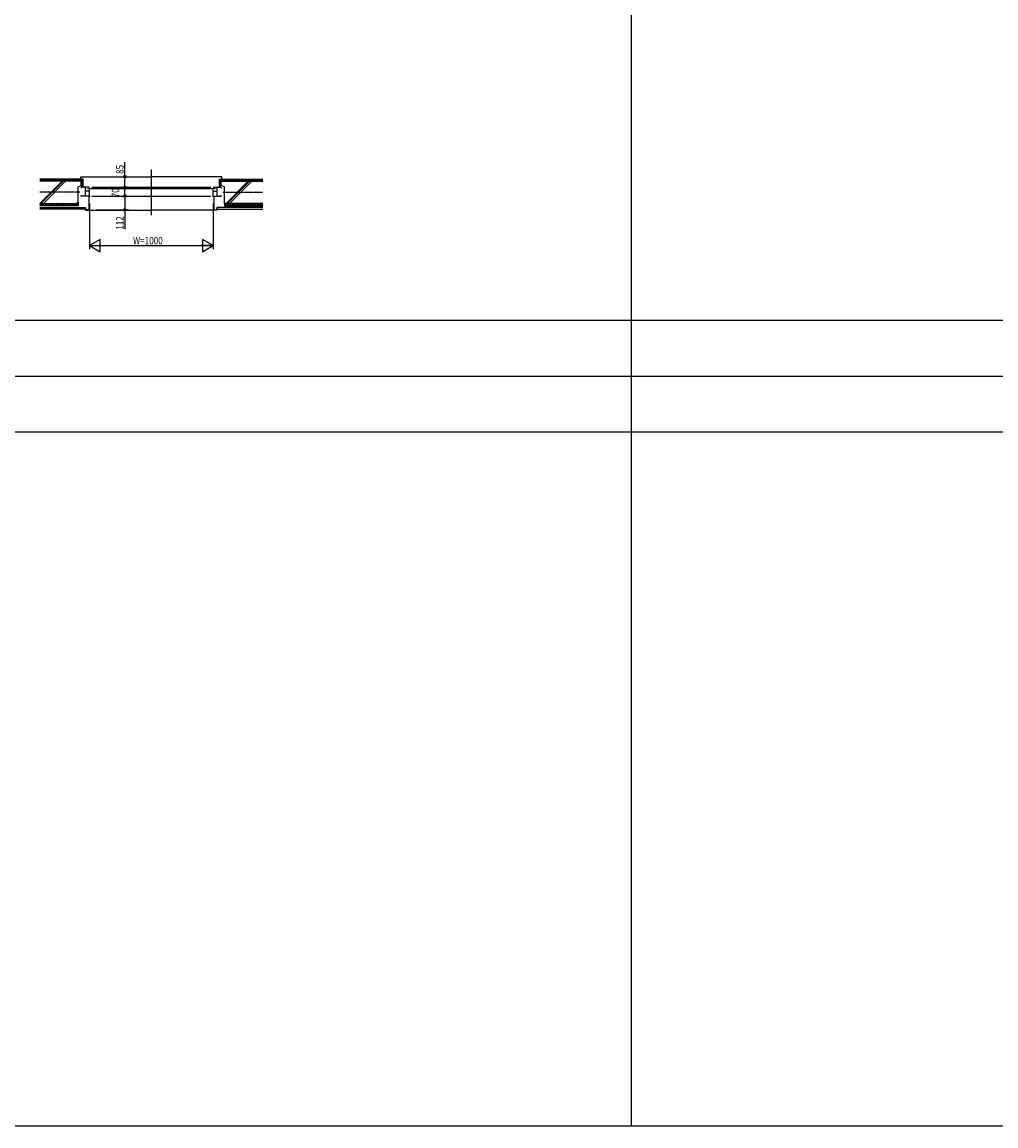
# Model space of a CAD drawing. Extents: x 0 to 28681, y 0 to 20000.
# Drawn here: x 6479 to 14341, y 0 to 8906 of the extents above; entities that cross this region are included whole.
import ezdxf

# ---------------------------------------------------------------- set-up
doc = ezdxf.new("R2010")
doc.units = 0
doc.linetypes.add('CENTER', pattern=[2, 1.25, -0.25, 0.25, -0.25])
for name, color, linetype in [('YKK_B1', 4, 'CONTINUOUS'), ('YKK_F1', 7, 'CONTINUOUS'), ('YKK_N1', 2, 'CONTINUOUS'), ('YKK_Z1', 7, 'CONTINUOUS')]:
    doc.layers.add(name, color=color, linetype=linetype)
doc.styles.add('YKK_SGSTYLE1', font='ROMANS.SHX', dxfattribs={"width": 0.8, "bigfont": 'EXTFONT.SHX'})

msp = doc.modelspace()

# ---------------------------------------------------------------- linework, layer by layer
at = {"layer": 'YKK_B1'}
for p, q in [((6990.5, 7572.5), (6957.5, 7572.5)), ((6957.5, 7572.5), (6957.5, 7565.5)), ((6990.5, 7502.5), (6990.5, 7572.5)), ((7022.5, 7572.5), (6990.5, 7572.5)), ((7042.5, 7572.5), (8002.5, 7572.5)), ((8022.5, 7572.5), (8054.5, 7572.5)), ((8054.5, 7502.5), (8054.5, 7572.5)), ((8054.5, 7572.5), (8087.5, 7572.5)), ((8087.5, 7572.5), (8087.5, 7565.5)), ((6957.5, 7502.5), (6957.5, 7509.5)), ((6990.5, 7502.5), (6957.5, 7502.5)), ((7022.5, 7542.5), (6990.5, 7542.5)), ((7022.5, 7502.5), (6990.5, 7502.5)), ((7006.5, 7562.5), (8038.5, 7562.5)), ((7022.5, 7502.5), (7022.5, 7552.5)), ((7042.5, 7502.5), (8002.5, 7502.5)), ((8022.5, 7502.5), (8022.5, 7552.5)), ((8022.5, 7542.5), (8054.5, 7542.5)), ((8022.5, 7502.5), (8054.5, 7502.5)), ((8054.5, 7502.5), (8087.5, 7502.5)), ((8087.5, 7502.5), (8087.5, 7509.5))]:
    msp.add_line(p, q, dxfattribs=at)
at = {"layer": 'YKK_F1'}
for p, q in [((11400, 0), (11400, 19500)), ((0, 6500), (28500, 6500)), ((0, 6050), (28500, 6050)), ((0, 5600), (28500, 5600)), ((0, 0), (28681, 0))]:
    msp.add_line(p, q, dxfattribs=at)
at = {"layer": 'YKK_N1', "linetype": 'ByBlock'}
for p, q in [((7308.5, 7657.5), (7308.5, 7775.2)), ((7522.5, 7717.2), (7522.5, 7347.2)), ((7248.5, 7657.5), (7278.5, 7657.5)), ((7248.5, 7572.5), (7278.5, 7572.5)), ((7258.5, 7572.5), (7278.5, 7572.5)), ((7308.5, 7592.5), (7308.5, 7637.5)), ((7248.5, 7502.5), (7278.5, 7502.5)), ((7258.5, 7502.5), (7278.5, 7502.5)), ((7308.5, 7522.5), (7308.5, 7552.5)), ((7308.5, 7482.5), (7308.5, 7410.5)), ((7022.5, 7442.5), (7022.5, 7072.5)), ((8022.5, 7442.5), (8022.5, 7072.5)), ((7077.5, 7390.5), (7338.5, 7390.5)), ((7308.5, 7390.5), (7308.5, 7233.9)), ((7109.1, 7152.5), (7022.5, 7102.5)), ((7109.1, 7052.5), (7109.1, 7152.5)), ((7935.9, 7152.5), (7935.9, 7052.5)), ((8022.5, 7102.5), (7935.9, 7152.5)), ((7022.5, 7102.5), (7109.1, 7052.5)), ((7022.5, 7102.5), (7122.5, 7102.5)), ((7023.5, 7102.5), (8021.5, 7102.5)), ((8022.5, 7102.5), (7922.5, 7102.5)), ((7935.9, 7052.5), (8022.5, 7102.5))]:
    msp.add_line(p, q, dxfattribs=at)
at = {"layer": 'YKK_N1'}
for p, q in [((7308.5, 7657.5), (7308.5, 7637.5)), ((7308.5, 7572.5), (7308.5, 7592.5)), ((7308.5, 7572.5), (7308.5, 7552.5)), ((7308.5, 7502.5), (7308.5, 7522.5)), ((7308.5, 7502.5), (7308.5, 7482.5)), ((7308.5, 7390.5), (7308.5, 7410.5))]:
    msp.add_line(p, q, dxfattribs=at)
for centre, radius in [((7308.5, 7657.5), 10), ((7308.5, 7657.5), 6.5), ((7308.5, 7572.5), 10), ((7308.5, 7572.5), 10), ((7308.5, 7572.5), 6.5), ((7308.5, 7572.5), 6.5), ((7308.5, 7502.5), 10), ((7308.5, 7502.5), 10), ((7308.5, 7502.5), 6.5), ((7308.5, 7502.5), 6.5), ((7308.5, 7390.5), 10), ((7308.5, 7390.5), 6.5)]:
    msp.add_circle(centre, radius, dxfattribs=at)
at = {"layer": 'YKK_N1', "linetype": 'ByBlock'}
for p in [(7308.5, 7657.5), (7308.5, 7657.5), (7308.5, 7572.5), (7308.5, 7572.5), (7318.5, 7572.5), (7022.5, 7502.5), (7308.5, 7502.5), (7318.5, 7502.5), (8022.5, 7502.5), (7017.5, 7390.5), (7308.5, 7390.5), (8022.5, 7102.5)]:
    msp.add_point(p, dxfattribs=at)
at = {"layer": 'YKK_Z1', "linetype": 'Continuous'}
for p, q in [((6972.5, 7637.5), (6622.5, 7637.5)), ((6964.5, 7629.5), (6622.5, 7629.5)), ((6802.5, 7622.5), (6622.5, 7442.5)), ((6957.5, 7622.5), (6622.5, 7622.5)), ((6811, 7622.5), (6631, 7442.5)), ((6642.5, 7637.5), (6642.5, 7629.5)), ((6830.8, 7622.5), (6650.8, 7442.5)), ((6652.5, 7637.5), (6652.5, 7629.5)), ((6752.5, 7637.5), (6752.5, 7629.5)), ((6762.5, 7637.5), (6762.5, 7629.5)), ((6862.5, 7637.5), (6862.5, 7629.5)), ((6872.5, 7637.5), (6872.5, 7629.5)), ((6932.5, 7577.5), (6957.5, 7587.5)), ((6932.5, 7442.5), (6932.5, 7577.5)), ((6952.5, 7657.5), (7522.5, 7657.5)), ((6952.5, 7637.5), (6952.5, 7657.5)), ((6957.5, 7587.5), (6957.5, 7622.5)), ((6964.5, 7572.5), (6964.5, 7629.5)), ((6972.5, 7572.5), (6964.5, 7572.5)), ((6972.5, 7572.5), (6972.5, 7637.5)), ((8092.5, 7657.5), (7522.5, 7657.5)), ((8072.5, 7637.5), (8422.5, 7637.5)), ((8072.5, 7572.5), (8072.5, 7637.5)), ((8072.5, 7572.5), (8080.5, 7572.5)), ((8080.5, 7629.5), (8422.5, 7629.5)), ((8080.5, 7572.5), (8080.5, 7629.5)), ((8087.5, 7622.5), (8422.5, 7622.5)), ((8087.5, 7587.5), (8087.5, 7622.5)), ((8112.5, 7577.5), (8087.5, 7587.5)), ((8092.5, 7637.5), (8092.5, 7657.5)), ((8112.5, 7442.5), (8112.5, 7577.5)), ((8125.5, 7442.5), (8305.5, 7622.5)), ((8134, 7442.5), (8314, 7622.5)), ((8153.8, 7442.5), (8333.8, 7622.5)), ((8172.5, 7637.5), (8172.5, 7629.5)), ((8182.5, 7637.5), (8182.5, 7629.5)), ((8282.5, 7637.5), (8282.5, 7629.5)), ((8292.5, 7637.5), (8292.5, 7629.5)), ((8392.5, 7637.5), (8392.5, 7629.5)), ((8402.5, 7637.5), (8402.5, 7629.5)), ((6622.5, 7442.5), (6932.5, 7442.5)), ((6632.5, 7442.5), (6622.5, 7432.5)), ((6632.5, 7422.5), (6622.5, 7432.5)), ((6932.5, 7422.5), (6622.5, 7422.5)), ((6622.5, 7410), (6992.5, 7410)), ((6992.5, 7397.5), (6622.5, 7397.5)), ((6652.5, 7422.5), (6632.5, 7442.5)), ((6652.5, 7442.5), (6632.5, 7422.5)), ((6672.5, 7422.5), (6652.5, 7442.5)), ((6672.5, 7442.5), (6652.5, 7422.5)), ((6692.5, 7422.5), (6672.5, 7442.5)), ((6692.5, 7442.5), (6672.5, 7422.5)), ((6712.5, 7422.5), (6692.5, 7442.5)), ((6712.5, 7442.5), (6692.5, 7422.5)), ((6732.5, 7422.5), (6712.5, 7442.5)), ((6732.5, 7442.5), (6712.5, 7422.5)), ((6752.5, 7422.5), (6732.5, 7442.5)), ((6752.5, 7442.5), (6732.5, 7422.5)), ((6772.5, 7422.5), (6752.5, 7442.5)), ((6772.5, 7442.5), (6752.5, 7422.5)), ((6792.5, 7422.5), (6772.5, 7442.5)), ((6792.5, 7442.5), (6772.5, 7422.5)), ((6812.5, 7422.5), (6792.5, 7442.5)), ((6812.5, 7442.5), (6792.5, 7422.5)), ((6832.5, 7422.5), (6812.5, 7442.5)), ((6832.5, 7442.5), (6812.5, 7422.5)), ((6852.5, 7422.5), (6832.5, 7442.5)), ((6852.5, 7442.5), (6832.5, 7422.5)), ((6872.5, 7422.5), (6852.5, 7442.5)), ((6872.5, 7442.5), (6852.5, 7422.5)), ((6892.5, 7422.5), (6872.5, 7442.5)), ((6892.5, 7442.5), (6872.5, 7422.5)), ((6912.5, 7422.5), (6892.5, 7442.5)), ((6912.5, 7442.5), (6892.5, 7422.5)), ((6932.5, 7422.5), (6912.5, 7442.5)), ((6932.5, 7442.5), (6912.5, 7422.5)), ((6932.5, 7455.5), (6919.5, 7442.5)), ((6932.5, 7447), (6928, 7442.5)), ((6932.5, 7442.5), (6932.5, 7422.5)), ((6992.5, 7410), (6992.5, 7397.5)), ((8422.5, 7410), (8052.5, 7410)), ((8052.5, 7410), (8052.5, 7397.5)), ((8052.5, 7397.5), (8422.5, 7397.5)), ((8112.5, 7442.5), (8112.5, 7422.5)), ((8112.5, 7422.5), (8132.5, 7442.5)), ((8112.5, 7442.5), (8132.5, 7422.5)), ((8422.5, 7442.5), (8112.5, 7442.5)), ((8112.5, 7422.5), (8422.5, 7422.5)), ((8132.5, 7422.5), (8152.5, 7442.5)), ((8132.5, 7442.5), (8152.5, 7422.5)), ((8152.5, 7422.5), (8172.5, 7442.5)), ((8152.5, 7442.5), (8172.5, 7422.5)), ((8172.5, 7422.5), (8192.5, 7442.5)), ((8172.5, 7442.5), (8192.5, 7422.5)), ((8192.5, 7422.5), (8212.5, 7442.5)), ((8192.5, 7442.5), (8212.5, 7422.5)), ((8212.5, 7422.5), (8232.5, 7442.5)), ((8212.5, 7442.5), (8232.5, 7422.5)), ((8232.5, 7422.5), (8252.5, 7442.5)), ((8232.5, 7442.5), (8252.5, 7422.5)), ((8252.5, 7422.5), (8272.5, 7442.5)), ((8252.5, 7442.5), (8272.5, 7422.5)), ((8272.5, 7422.5), (8292.5, 7442.5)), ((8272.5, 7442.5), (8292.5, 7422.5)), ((8292.5, 7422.5), (8312.5, 7442.5)), ((8292.5, 7442.5), (8312.5, 7422.5)), ((8312.5, 7422.5), (8332.5, 7442.5)), ((8312.5, 7442.5), (8332.5, 7422.5)), ((8332.5, 7422.5), (8352.5, 7442.5)), ((8332.5, 7442.5), (8352.5, 7422.5)), ((8352.5, 7422.5), (8372.5, 7442.5)), ((8352.5, 7442.5), (8372.5, 7422.5)), ((8372.5, 7422.5), (8392.5, 7442.5)), ((8372.5, 7442.5), (8392.5, 7422.5)), ((8392.5, 7422.5), (8412.5, 7442.5)), ((8392.5, 7442.5), (8412.5, 7422.5)), ((8412.5, 7442.5), (8422.5, 7432.5)), ((8412.5, 7422.5), (8422.5, 7432.5)), ((6992.5, 7390.5), (6992.5, 7387.5)), ((6992.5, 7387.5), (7522.5, 7387.5)), ((8052.5, 7387.5), (7522.5, 7387.5)), ((8052.5, 7390.5), (8052.5, 7387.5))]:
    msp.add_line(p, q, dxfattribs=at)
at = {"layer": 'YKK_Z1', "linetype": 'CENTER'}
for p, q in [((6945, 7532.5), (6622.5, 7532.5)), ((8100, 7532.5), (8422.5, 7532.5))]:
    msp.add_line(p, q, dxfattribs=at)
at = {"layer": 'YKK_Z1'}
for p, q in [((7017.5, 7502.5), (7017.5, 7390.5)), ((8027.5, 7502.5), (8027.5, 7390.5)), ((6992.5, 7390.5), (6992.5, 7400.5)), ((8052.5, 7390.5), (8052.5, 7400.5)), ((7017.5, 7390.5), (6992.5, 7390.5)), ((8027.5, 7390.5), (8052.5, 7390.5))]:
    msp.add_line(p, q, dxfattribs=at)

# ---------------------------------------------------------------- texts
at = {"layer": 'YKK_N1', "style": 'YKK_SGSTYLE1', "width": 0.8}
for s, p in [('85', (7298.5, 7680.6)), ('70', (7263.5, 7491.8)), ('112', (7298.5, 7230.2))]:
    msp.add_text(s, height=60, rotation=90, dxfattribs=at).set_placement(p)
msp.add_text('W=1000', height=60, dxfattribs=at).set_placement((7375.1, 7112.5))

doc.saveas('drawing.dxf')
